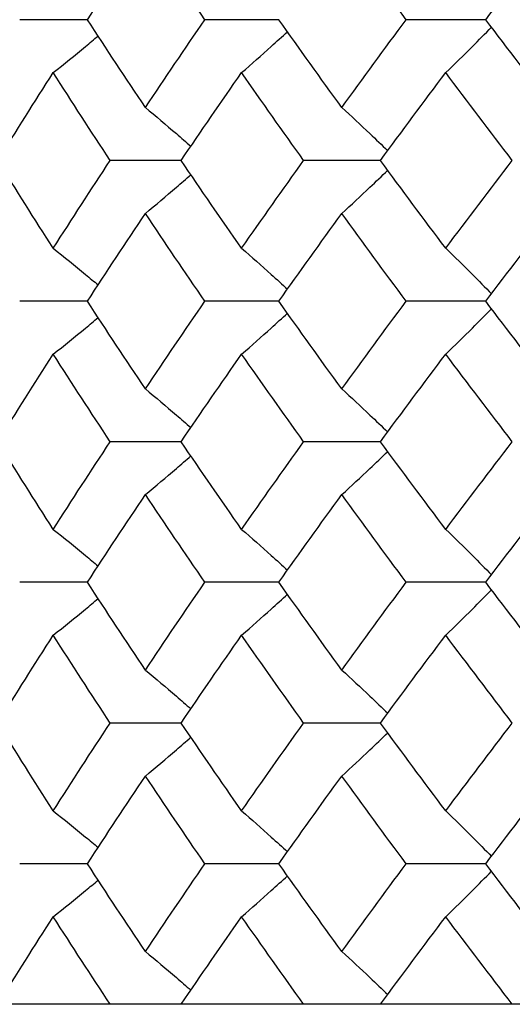
# Paper-space layout '_Top' of a CAD drawing. Units: inches. Extents: x -5.8 to 5.8, y -9.1 to 0.
# Drawn here: x -4.5 to -4.3, y -2 to -1.8 of the extents above; entities that cross this region are included whole.
import ezdxf

# ---------------------------------------------------------------- set-up
doc = ezdxf.new("R2010")
doc.units = ezdxf.units.IN
doc.header["$MEASUREMENT"] = 0

psp = doc.layouts.new('_Top')

# ---------------------------------------------------------------- linework, layer by layer
at = {"color": 7, "linetype": 'Continuous', "lineweight": 25}
for p, q in [((-4.43726, -1.78584), (-4.45255, -1.78584)), ((-4.39407, -1.78584), (-4.41075, -1.78584)), ((-4.3474, -1.78584), (-4.36535, -1.78584)), ((-4.41612, -1.81759), (-4.43212, -1.81759)), ((-4.37115, -1.81759), (-4.38848, -1.81759)), ((-4.43726, -1.84933), (-4.45255, -1.84933)), ((-4.39407, -1.84933), (-4.41075, -1.84933)), ((-4.3474, -1.84933), (-4.36535, -1.84933)), ((-4.41612, -1.88101), (-4.43212, -1.88101)), ((-4.37115, -1.88101), (-4.38848, -1.88101)), ((-4.43726, -1.9127), (-4.45255, -1.9127)), ((-4.39407, -1.9127), (-4.41075, -1.9127)), ((-4.3474, -1.9127), (-4.36535, -1.9127)), ((-4.41612, -1.94444), (-4.43212, -1.94444)), ((-4.37115, -1.94444), (-4.38848, -1.94444)), ((-4.43726, -1.97619), (-4.45255, -1.97619)), ((-4.39407, -1.97619), (-4.41075, -1.97619)), ((-4.3474, -1.97619), (-4.36535, -1.97619)), ((-4.21986, -2.00787), (-4.55657, -2.00787))]:
    psp.add_line(p, q, dxfattribs=at)
for points in [[(-4.43726, -1.78584), (-4.43296, -1.77924), (-4.42861, -1.77265), (-4.42419, -1.76607)], [(-4.41075, -1.78584), (-4.41529, -1.77924), (-4.41977, -1.77265), (-4.42419, -1.76607)], [(-4.36535, -1.78584), (-4.37024, -1.77924), (-4.37509, -1.77265), (-4.37987, -1.76607)], [(-4.3474, -1.78584), (-4.34238, -1.77924), (-4.33731, -1.77265), (-4.33219, -1.76607)], [(-4.42419, -1.80564), (-4.42861, -1.79903), (-4.43297, -1.79243), (-4.43726, -1.78584)], [(-4.42419, -1.80564), (-4.41977, -1.79903), (-4.41529, -1.79243), (-4.41075, -1.78584)], [(-4.37987, -1.80564), (-4.38466, -1.79903), (-4.3894, -1.79243), (-4.39407, -1.78584)], [(-4.37987, -1.80564), (-4.37508, -1.79903), (-4.37024, -1.79243), (-4.36535, -1.78584)], [(-4.33219, -1.80564), (-4.33731, -1.79903), (-4.34238, -1.79243), (-4.3474, -1.78584)], [(-4.45745, -1.81759), (-4.45336, -1.81098), (-4.4492, -1.80438), (-4.44497, -1.79778)], [(-4.43212, -1.81759), (-4.43647, -1.81098), (-4.44075, -1.80438), (-4.44497, -1.79778)], [(-4.41612, -1.81759), (-4.41163, -1.81098), (-4.40708, -1.80438), (-4.40247, -1.79778)], [(-4.38848, -1.81759), (-4.3932, -1.81098), (-4.39787, -1.80438), (-4.40247, -1.79778)], [(-4.37115, -1.81759), (-4.3663, -1.81098), (-4.36139, -1.80438), (-4.35643, -1.79778)], [(-4.3414, -1.81759), (-4.34646, -1.81098), (-4.35147, -1.80438), (-4.35643, -1.79778)], [(-4.44497, -1.83739), (-4.4492, -1.83079), (-4.45336, -1.82419), (-4.45745, -1.81759)], [(-4.44497, -1.83739), (-4.44075, -1.83079), (-4.43647, -1.82419), (-4.43212, -1.81759)], [(-4.40247, -1.83739), (-4.40708, -1.83079), (-4.41163, -1.82419), (-4.41612, -1.81759)], [(-4.40247, -1.83739), (-4.39787, -1.83079), (-4.3932, -1.82419), (-4.38848, -1.81759)], [(-4.35643, -1.83739), (-4.36139, -1.83079), (-4.3663, -1.82419), (-4.37115, -1.81759)], [(-4.35643, -1.83739), (-4.35147, -1.83079), (-4.34646, -1.82419), (-4.3414, -1.81759)], [(-4.43726, -1.84933), (-4.43297, -1.84274), (-4.42861, -1.83614), (-4.42419, -1.82953)], [(-4.41075, -1.84933), (-4.41529, -1.84274), (-4.41977, -1.83614), (-4.42419, -1.82953)], [(-4.39407, -1.84933), (-4.3894, -1.84274), (-4.38466, -1.83614), (-4.37987, -1.82953)], [(-4.36535, -1.84933), (-4.37024, -1.84274), (-4.37508, -1.83614), (-4.37987, -1.82953)], [(-4.3474, -1.84933), (-4.34238, -1.84274), (-4.33731, -1.83614), (-4.33219, -1.82953)], [(-4.42419, -1.8691), (-4.42861, -1.86252), (-4.43296, -1.85593), (-4.43726, -1.84933)], [(-4.42419, -1.8691), (-4.41977, -1.86252), (-4.41529, -1.85593), (-4.41075, -1.84933)], [(-4.37987, -1.8691), (-4.38466, -1.86252), (-4.38939, -1.85593), (-4.39407, -1.84933)], [(-4.37987, -1.8691), (-4.37509, -1.86252), (-4.37024, -1.85593), (-4.36535, -1.84933)], [(-4.33219, -1.8691), (-4.33731, -1.86252), (-4.34238, -1.85593), (-4.3474, -1.84933)], [(-4.45745, -1.88101), (-4.45336, -1.87444), (-4.4492, -1.86786), (-4.44497, -1.86126)], [(-4.43212, -1.88101), (-4.43646, -1.87444), (-4.44075, -1.86786), (-4.44497, -1.86126)], [(-4.41612, -1.88101), (-4.41163, -1.87444), (-4.40708, -1.86786), (-4.40247, -1.86126)], [(-4.38848, -1.88101), (-4.3932, -1.87444), (-4.39786, -1.86786), (-4.40247, -1.86126)], [(-4.37115, -1.88101), (-4.3663, -1.87444), (-4.36139, -1.86786), (-4.35643, -1.86126)], [(-4.3414, -1.88101), (-4.34646, -1.87444), (-4.35147, -1.86786), (-4.35643, -1.86126)], [(-4.44497, -1.90077), (-4.4492, -1.89417), (-4.45336, -1.88759), (-4.45745, -1.88101)], [(-4.44497, -1.90077), (-4.44075, -1.89417), (-4.43646, -1.88759), (-4.43212, -1.88101)], [(-4.40247, -1.90077), (-4.40708, -1.89417), (-4.41163, -1.88759), (-4.41612, -1.88101)], [(-4.40247, -1.90077), (-4.39786, -1.89417), (-4.3932, -1.88759), (-4.38848, -1.88101)], [(-4.35643, -1.90077), (-4.36139, -1.89417), (-4.3663, -1.88759), (-4.37115, -1.88101)], [(-4.35643, -1.90077), (-4.35147, -1.89417), (-4.34646, -1.88759), (-4.3414, -1.88101)], [(-4.43726, -1.9127), (-4.43296, -1.9061), (-4.42861, -1.89951), (-4.42419, -1.89293)], [(-4.41075, -1.9127), (-4.41529, -1.9061), (-4.41977, -1.89951), (-4.42419, -1.89293)], [(-4.39407, -1.9127), (-4.38939, -1.9061), (-4.38466, -1.89951), (-4.37987, -1.89293)], [(-4.36535, -1.9127), (-4.37024, -1.9061), (-4.37509, -1.89951), (-4.37987, -1.89293)], [(-4.3474, -1.9127), (-4.34238, -1.9061), (-4.33731, -1.89951), (-4.33219, -1.89293)], [(-4.42419, -1.9325), (-4.42861, -1.92589), (-4.43297, -1.91929), (-4.43726, -1.9127)], [(-4.42419, -1.9325), (-4.41977, -1.92589), (-4.41529, -1.91929), (-4.41075, -1.9127)], [(-4.37987, -1.9325), (-4.38466, -1.92589), (-4.3894, -1.91929), (-4.39407, -1.9127)], [(-4.37987, -1.9325), (-4.37508, -1.92589), (-4.37024, -1.91929), (-4.36535, -1.9127)], [(-4.33219, -1.9325), (-4.33731, -1.92589), (-4.34238, -1.91929), (-4.3474, -1.9127)], [(-4.45745, -1.94444), (-4.45336, -1.93784), (-4.4492, -1.93124), (-4.44497, -1.92464)], [(-4.43212, -1.94444), (-4.43647, -1.93784), (-4.44075, -1.93124), (-4.44497, -1.92464)], [(-4.41612, -1.94444), (-4.41163, -1.93784), (-4.40708, -1.93124), (-4.40247, -1.92464)], [(-4.38848, -1.94444), (-4.3932, -1.93784), (-4.39787, -1.93124), (-4.40247, -1.92464)], [(-4.37115, -1.94444), (-4.3663, -1.93784), (-4.36139, -1.93124), (-4.35643, -1.92464)], [(-4.3414, -1.94444), (-4.34646, -1.93784), (-4.35147, -1.93124), (-4.35643, -1.92464)], [(-4.44497, -1.96425), (-4.4492, -1.95765), (-4.45336, -1.95105), (-4.45745, -1.94444)], [(-4.44497, -1.96425), (-4.44075, -1.95765), (-4.43647, -1.95105), (-4.43212, -1.94444)], [(-4.40247, -1.96425), (-4.40708, -1.95765), (-4.41163, -1.95105), (-4.41612, -1.94444)], [(-4.40247, -1.96425), (-4.39787, -1.95765), (-4.3932, -1.95105), (-4.38848, -1.94444)], [(-4.35643, -1.96425), (-4.36139, -1.95765), (-4.3663, -1.95105), (-4.37115, -1.94444)], [(-4.35643, -1.96425), (-4.35147, -1.95765), (-4.34646, -1.95105), (-4.3414, -1.94444)], [(-4.43726, -1.97619), (-4.43297, -1.9696), (-4.42861, -1.963), (-4.42419, -1.95639)], [(-4.41075, -1.97619), (-4.41529, -1.9696), (-4.41977, -1.963), (-4.42419, -1.95639)], [(-4.39407, -1.97619), (-4.3894, -1.9696), (-4.38466, -1.963), (-4.37987, -1.95639)], [(-4.36535, -1.97619), (-4.37024, -1.9696), (-4.37508, -1.963), (-4.37987, -1.95639)], [(-4.3474, -1.97619), (-4.34238, -1.9696), (-4.33731, -1.963), (-4.33219, -1.95639)], [(-4.42419, -1.99596), (-4.42861, -1.98938), (-4.43296, -1.98279), (-4.43726, -1.97619)], [(-4.42419, -1.99596), (-4.41977, -1.98938), (-4.41529, -1.98279), (-4.41075, -1.97619)], [(-4.37987, -1.99596), (-4.38466, -1.98938), (-4.38939, -1.98279), (-4.39407, -1.97619)], [(-4.37987, -1.99596), (-4.37509, -1.98938), (-4.37024, -1.98279), (-4.36535, -1.97619)], [(-4.33219, -1.99596), (-4.33731, -1.98938), (-4.34238, -1.98279), (-4.3474, -1.97619)], [(-4.45745, -2.00787), (-4.45336, -2.0013), (-4.4492, -1.99472), (-4.44497, -1.98812)], [(-4.43212, -2.00787), (-4.43646, -2.0013), (-4.44075, -1.99472), (-4.44497, -1.98812)], [(-4.41612, -2.00787), (-4.41163, -2.0013), (-4.40708, -1.99472), (-4.40247, -1.98812)], [(-4.38848, -2.00787), (-4.3932, -2.0013), (-4.39786, -1.99472), (-4.40247, -1.98812)], [(-4.37115, -2.00787), (-4.3663, -2.0013), (-4.36139, -1.99472), (-4.35643, -1.98812)], [(-4.3414, -2.00787), (-4.34646, -2.0013), (-4.35147, -1.99472), (-4.35643, -1.98812)]]:
    psp.add_open_spline(points, degree=3, dxfattribs=at)
for points, knots in [([(-4.44497, -1.79778), (-4.44254, -1.79583), (-4.43914, -1.79312), (-4.4358, -1.79031), (-4.43485, -1.78952)], [0, 0, 0, 0, 0.718404, 1, 1, 1, 1]), ([(-4.40247, -1.79778), (-4.40024, -1.79583), (-4.39678, -1.7928), (-4.39336, -1.78967), (-4.39214, -1.78855)], [0, 0, 0, 0, 0.644316, 1, 1, 1, 1]), ([(-4.35643, -1.79778), (-4.35442, -1.79583), (-4.35096, -1.79247), (-4.34754, -1.78899), (-4.34611, -1.78753)], [0, 0, 0, 0, 0.580993, 1, 1, 1, 1]), ([(-4.42419, -1.80564), (-4.42185, -1.80759), (-4.41841, -1.81046), (-4.41501, -1.81344), (-4.41392, -1.81439)], [0, 0, 0, 0, 0.679115, 1, 1, 1, 1]), ([(-4.37987, -1.80564), (-4.37775, -1.80759), (-4.37427, -1.81078), (-4.37085, -1.8141), (-4.36951, -1.81538)], [0, 0, 0, 0, 0.611175, 1, 1, 1, 1]), ([(-4.37987, -1.82953), (-4.37775, -1.82758), (-4.37428, -1.82439), (-4.37085, -1.82108), (-4.36952, -1.81979)], [0, 0, 0, 0, 0.611523, 1, 1, 1, 1]), ([(-4.42419, -1.82953), (-4.42185, -1.82758), (-4.41841, -1.82472), (-4.41502, -1.82174), (-4.41393, -1.82079)], [0, 0, 0, 0, 0.6797833, 1, 1, 1, 1]), ([(-4.44497, -1.83739), (-4.44254, -1.83934), (-4.43914, -1.84205), (-4.43579, -1.84487), (-4.43484, -1.84566)], [0, 0, 0, 0, 0.717556, 1, 1, 1, 1]), ([(-4.40247, -1.83739), (-4.40024, -1.83934), (-4.39677, -1.84237), (-4.39335, -1.84551), (-4.39213, -1.84663)], [0, 0, 0, 0, 0.643849, 1, 1, 1, 1]), ([(-4.35643, -1.83739), (-4.35442, -1.83934), (-4.35096, -1.8427), (-4.34754, -1.84619), (-4.34611, -1.84765)], [0, 0, 0, 0, 0.580776, 1, 1, 1, 1]), ([(-4.35643, -1.86126), (-4.35442, -1.85931), (-4.35096, -1.85596), (-4.34754, -1.85248), (-4.34611, -1.85102)], [0, 0, 0, 0, 0.580992, 1, 1, 1, 1]), ([(-4.44497, -1.86126), (-4.44254, -1.85932), (-4.43914, -1.85661), (-4.4358, -1.8538), (-4.43485, -1.853)], [0, 0, 0, 0, 0.718412, 1, 1, 1, 1]), ([(-4.40247, -1.86126), (-4.40024, -1.85932), (-4.39678, -1.85629), (-4.39336, -1.85315), (-4.39214, -1.85204)], [0, 0, 0, 0, 0.644318, 1, 1, 1, 1]), ([(-4.42419, -1.8691), (-4.42185, -1.87105), (-4.41841, -1.87391), (-4.41501, -1.87688), (-4.41393, -1.87783)], [0, 0, 0, 0, 0.679166, 1, 1, 1, 1]), ([(-4.37987, -1.8691), (-4.37775, -1.87105), (-4.37428, -1.87423), (-4.37085, -1.87754), (-4.36951, -1.87882)], [0, 0, 0, 0, 0.611209, 1, 1, 1, 1]), ([(-4.42419, -1.89293), (-4.42185, -1.89098), (-4.41841, -1.88812), (-4.41502, -1.88515), (-4.41393, -1.8842)], [0, 0, 0, 0, 0.679773, 1, 1, 1, 1]), ([(-4.37987, -1.89293), (-4.37775, -1.89098), (-4.37428, -1.8878), (-4.37085, -1.8845), (-4.36952, -1.88321)], [0, 0, 0, 0, 0.611519, 1, 1, 1, 1]), ([(-4.44497, -1.90077), (-4.44254, -1.90271), (-4.43914, -1.90542), (-4.43579, -1.90824), (-4.43484, -1.90904)], [0, 0, 0, 0, 0.717489, 1, 1, 1, 1]), ([(-4.40247, -1.90077), (-4.40024, -1.90271), (-4.39677, -1.90574), (-4.39335, -1.90888), (-4.39213, -1.91)], [0, 0, 0, 0, 0.643803, 1, 1, 1, 1]), ([(-4.35643, -1.90077), (-4.35442, -1.90272), (-4.35096, -1.90607), (-4.34754, -1.90956), (-4.34611, -1.91102)], [0, 0, 0, 0, 0.580748, 1, 1, 1, 1]), ([(-4.40247, -1.92464), (-4.40024, -1.92269), (-4.39678, -1.91966), (-4.39336, -1.91652), (-4.39214, -1.91541)], [0, 0, 0, 0, 0.644316, 1, 1, 1, 1]), ([(-4.35643, -1.92464), (-4.35442, -1.92269), (-4.35096, -1.91933), (-4.34754, -1.91585), (-4.34611, -1.91439)], [0, 0, 0, 0, 0.580993, 1, 1, 1, 1]), ([(-4.44497, -1.92464), (-4.44254, -1.92269), (-4.43914, -1.91998), (-4.4358, -1.91717), (-4.43485, -1.91637)], [0, 0, 0, 0, 0.718404, 1, 1, 1, 1]), ([(-4.42419, -1.9325), (-4.42185, -1.93445), (-4.41841, -1.93732), (-4.41501, -1.9403), (-4.41392, -1.94125)], [0, 0, 0, 0, 0.679115, 1, 1, 1, 1]), ([(-4.37987, -1.9325), (-4.37775, -1.93445), (-4.37427, -1.93764), (-4.37085, -1.94095), (-4.36951, -1.94224)], [0, 0, 0, 0, 0.611175, 1, 1, 1, 1]), ([(-4.37987, -1.95639), (-4.37775, -1.95444), (-4.37428, -1.95125), (-4.37085, -1.94794), (-4.36952, -1.94665)], [0, 0, 0, 0, 0.6115226, 1, 1, 1, 1]), ([(-4.42419, -1.95639), (-4.42185, -1.95444), (-4.41841, -1.95157), (-4.41502, -1.9486), (-4.41393, -1.94764)], [0, 0, 0, 0, 0.679783, 1, 1, 1, 1]), ([(-4.44497, -1.96425), (-4.44254, -1.9662), (-4.43914, -1.96891), (-4.43579, -1.97173), (-4.43484, -1.97252)], [0, 0, 0, 0, 0.717556, 1, 1, 1, 1]), ([(-4.40247, -1.96425), (-4.40024, -1.9662), (-4.39677, -1.96923), (-4.39335, -1.97237), (-4.39213, -1.97349)], [0, 0, 0, 0, 0.643849, 1, 1, 1, 1]), ([(-4.35643, -1.96425), (-4.35442, -1.9662), (-4.35096, -1.96956), (-4.34754, -1.97305), (-4.34611, -1.97451)], [0, 0, 0, 0, 0.580776, 1, 1, 1, 1]), ([(-4.35643, -1.98812), (-4.35442, -1.98617), (-4.35096, -1.98282), (-4.34754, -1.97933), (-4.34611, -1.97787)], [0, 0, 0, 0, 0.580992, 1, 1, 1, 1]), ([(-4.44497, -1.98812), (-4.44254, -1.98618), (-4.43914, -1.98346), (-4.43579, -1.98065), (-4.43484, -1.97985)], [0, 0, 0, 0, 0.717489, 1, 1, 1, 1]), ([(-4.40247, -1.98812), (-4.40024, -1.98617), (-4.39678, -1.98315), (-4.39336, -1.98001), (-4.39214, -1.9789)], [0, 0, 0, 0, 0.6443184, 1, 1, 1, 1]), ([(-4.42419, -1.99596), (-4.42185, -1.99791), (-4.41841, -2.00077), (-4.41501, -2.00374), (-4.41393, -2.00469)], [0, 0, 0, 0, 0.679166, 1, 1, 1, 1]), ([(-4.37987, -1.99596), (-4.37775, -1.99791), (-4.37428, -2.00109), (-4.37085, -2.0044), (-4.36951, -2.00568)], [0, 0, 0, 0, 0.611209, 1, 1, 1, 1])]:
    psp.add_open_spline(points, degree=3, knots=knots, dxfattribs=at)

doc.saveas('drawing.dxf')
